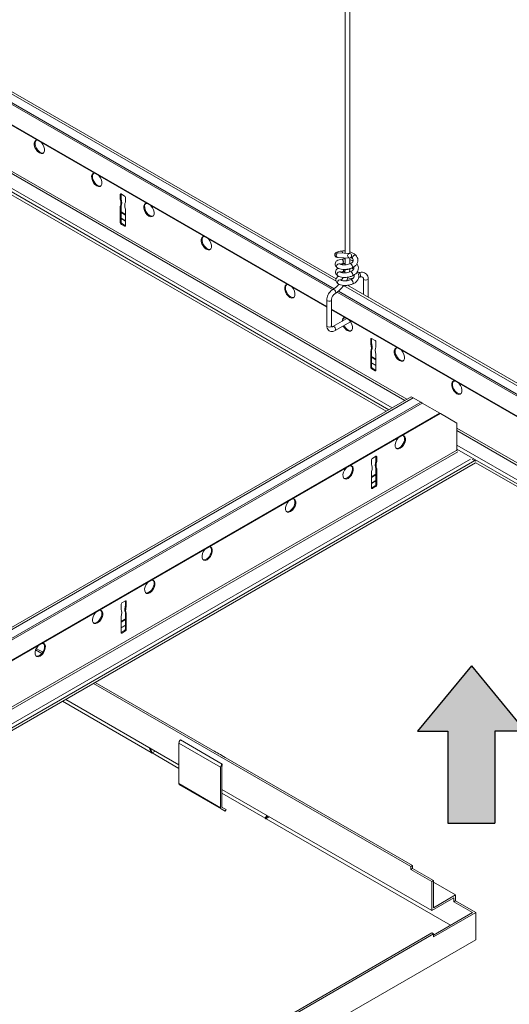
# Model space of a CAD drawing. Units: inches. Extents: x 11 to 644, y 6 to 211.
# Drawn here: x 376 to 385, y 166 to 182 of the extents above; entities that cross this region are included whole.
import ezdxf

# ---------------------------------------------------------------- set-up
doc = ezdxf.new("R2010")
doc.units = ezdxf.units.IN
doc.header["$MEASUREMENT"] = 0

# ---------------------------------------------------------------- blocks, each defined once
blk = doc.blocks.new('ARROW')
h = blk.add_hatch(color=256)
h.dxf.hatch_style = 1
h.paths.add_polyline_path([(0.1999, -0.5559), (0.4558, -0.5559), (0, 0), (-0.4558, -0.5559), (-0.1999, -0.5559), (-0.1999, -1.3342), (0.1999, -1.3342)])
for p, q in [((0, 0), (-0.4558, -0.5559)), ((0, 0), (0.4558, -0.5559)), ((-0.4558, -0.5559), (-0.1999, -0.5559)), ((-0.1999, -0.5559), (-0.1999, -1.3342)), ((0.4558, -0.5559), (0.1999, -0.5559)), ((0.1999, -0.5559), (0.1999, -1.3342)), ((-0.1999, -1.3342), (0.1999, -1.3342))]:
    blk.add_line(p, q)

msp = doc.modelspace()

# ---------------------------------------------------------------- linework, layer by layer
at = {"color": 0, "linetype": 'Continuous', "lineweight": 0, "extrusion": (-5.55112e-17, 0.816497, 0.57735)}
for p, q in [((347.716, 197.275), (381.581, 177.723)), ((347.737, 197.291), (381.605, 177.738)), ((347.826, 197.387), (381.64, 177.865)), ((347.889, 197.391), (381.64, 177.905)), ((347.62, 196.987), (381.483, 177.437)), ((347.62, 196.976), (381.483, 177.425)), ((381.793, 190.943), (381.793, 178.34)), ((381.872, 190.943), (381.872, 178.335)), ((366.725, 185.166), (382.837, 175.864)), ((366.725, 185.125), (382.802, 175.843)), ((366.725, 184.879), (382.589, 175.72)), ((366.725, 184.813), (382.531, 175.687)), ((367.047, 184.58), (382.49, 175.663)), ((377.998, 179.343), (377.984, 179.335)), ((377.984, 179.257), (377.984, 179.335)), ((377.998, 179.265), (377.984, 179.257)), ((377.998, 179.343), (377.998, 179.265)), ((377.998, 179.343), (378.058, 179.308)), ((378.072, 179.284), (378.072, 179.206)), ((377.998, 179.143), (377.984, 179.135)), ((377.984, 178.857), (377.984, 179.135)), ((378.008, 179.198), (377.994, 179.19)), ((377.998, 179.143), (377.998, 178.865)), ((378.072, 179.084), (378.072, 178.806)), ((377.998, 179.039), (378.072, 178.997)), ((377.998, 179.027), (378.072, 178.984)), ((377.998, 178.932), (378.072, 178.889)), ((377.998, 178.927), (378.072, 178.884)), ((377.998, 178.865), (377.984, 178.857)), ((378.009, 178.843), (377.995, 178.834)), ((378.02, 178.836), (378.006, 178.828)), ((378.058, 178.798), (378.006, 178.828)), ((378.02, 178.836), (378.072, 178.806)), ((378.072, 178.806), (378.058, 178.798)), ((381.867, 178.256), (381.674, 178.267)), ((381.871, 178.335), (381.678, 178.346)), ((381.793, 178.261), (381.793, 178.143)), ((381.872, 178.257), (381.872, 178.161)), ((381.93, 177.917), (381.83, 177.901)), ((382.027, 178.011), (382.006, 178.008)), ((382.046, 177.935), (382.022, 177.931)), ((382.104, 177.906), (382.104, 177.637)), ((382.182, 177.906), (382.182, 177.592)), ((381.767, 177.791), (393.487, 171.025)), ((381.831, 177.795), (393.522, 171.045)), ((381.657, 177.679), (393.416, 170.89)), ((381.679, 177.695), (393.423, 170.915)), ((381.483, 177.11), (381.483, 177.547)), ((381.561, 177.11), (381.561, 177.547)), ((381.561, 177.391), (393.416, 170.547)), ((381.561, 177.38), (393.423, 170.531)), ((381.586, 177.096), (381.819, 177.231)), ((381.625, 177.028), (381.885, 177.178)), ((382.24, 176.893), (382.226, 176.885)), ((382.226, 176.808), (382.226, 176.885)), ((382.24, 176.893), (382.24, 176.816)), ((382.24, 176.893), (382.301, 176.859)), ((382.24, 176.816), (382.226, 176.808)), ((382.251, 176.749), (382.237, 176.74)), ((382.315, 176.834), (382.315, 176.757)), ((382.24, 176.693), (382.226, 176.685)), ((382.226, 176.408), (382.226, 176.685)), ((382.24, 176.693), (382.24, 176.416)), ((382.24, 176.59), (382.315, 176.547)), ((382.24, 176.577), (382.315, 176.534)), ((382.315, 176.634), (382.315, 176.357)), ((382.24, 176.416), (382.226, 176.408)), ((382.252, 176.393), (382.238, 176.385)), ((382.24, 176.483), (382.315, 176.44)), ((382.24, 176.478), (382.315, 176.435)), ((382.262, 176.387), (382.248, 176.379)), ((382.262, 176.387), (382.315, 176.357)), ((382.301, 176.348), (382.248, 176.379)), ((382.315, 176.357), (382.301, 176.348)), ((351.147, 157.567), (382.912, 175.907)), ((351.182, 157.547), (382.947, 175.887)), ((382.947, 175.887), (382.912, 175.907)), ((383.075, 175.813), (382.947, 175.887)), ((351.172, 157.366), (383.099, 175.799)), ((351.182, 157.4), (383.075, 175.813)), ((383.099, 175.799), (383.075, 175.813)), ((383.396, 175.627), (383.099, 175.799)), ((350.85, 156.825), (383.407, 175.622)), ((350.875, 156.851), (383.396, 175.627)), ((383.407, 175.622), (383.396, 175.627)), ((383.684, 175.461), (383.407, 175.622)), ((383.684, 175.003), (383.684, 175.461)), ((383.684, 175.375), (393.497, 169.709)), ((383.684, 175.334), (393.479, 169.679)), ((383.684, 175.088), (393.261, 169.559)), ((351.257, 156.281), (383.684, 175.003)), ((351.293, 156.26), (383.7, 174.971)), ((382.255, 174.862), (382.315, 174.897)), ((382.315, 174.897), (382.329, 174.889)), ((382.315, 174.819), (382.315, 174.897)), ((382.329, 174.889), (382.329, 174.811)), ((383.684, 175.021), (393.191, 169.532)), ((351.506, 156.137), (383.918, 174.851)), ((351.563, 156.104), (383.99, 174.826)), ((368.563, 165.872), (384.004, 174.787)), ((382.24, 174.76), (382.24, 174.838)), ((382.304, 174.752), (382.318, 174.744)), ((382.315, 174.819), (382.329, 174.811)), ((383.99, 174.826), (383.947, 174.842)), ((384.006, 174.788), (393.177, 169.493)), ((382.24, 174.36), (382.24, 174.638)), ((382.24, 174.551), (382.315, 174.594)), ((382.24, 174.538), (382.315, 174.581)), ((382.315, 174.697), (382.329, 174.689)), ((382.315, 174.419), (382.315, 174.697)), ((382.329, 174.689), (382.329, 174.411)), ((382.24, 174.443), (382.315, 174.486)), ((382.24, 174.438), (382.315, 174.481)), ((382.248, 174.365), (382.301, 174.395)), ((382.315, 174.387), (382.262, 174.357)), ((382.301, 174.395), (382.315, 174.387)), ((382.315, 174.419), (382.329, 174.411)), ((382.241, 174.357), (382.252, 174.351)), ((382.248, 174.365), (382.262, 174.357)), ((377.998, 172.311), (377.998, 172.388)), ((378.012, 172.413), (378.072, 172.448)), ((378.072, 172.448), (378.086, 172.439)), ((378.072, 172.37), (378.072, 172.448)), ((378.086, 172.439), (378.086, 172.362)), ((378.061, 172.303), (378.076, 172.294)), ((378.072, 172.37), (378.086, 172.362)), ((378.072, 172.248), (378.086, 172.239)), ((378.072, 171.97), (378.072, 172.248)), ((378.086, 172.239), (378.086, 171.962)), ((377.998, 171.911), (377.998, 172.188)), ((377.998, 172.101), (378.072, 172.144)), ((377.998, 172.088), (378.072, 172.131)), ((377.998, 171.994), (378.072, 172.037)), ((377.998, 171.989), (378.072, 172.032)), ((377.998, 171.908), (378.009, 171.901)), ((378.006, 171.915), (378.058, 171.945)), ((378.006, 171.915), (378.02, 171.907)), ((378.072, 171.937), (378.02, 171.907)), ((378.058, 171.945), (378.072, 171.937)), ((378.072, 171.97), (378.086, 171.962)), ((376.549, 171.615), (376.654, 171.554)), ((376.561, 171.641), (376.671, 171.577)), ((377.53, 171.049), (382.905, 167.945)), ((377.558, 171.065), (382.933, 167.962)), ((378.506, 169.88), (377.006, 170.746)), ((377.06, 170.777), (378.977, 169.67)), ((379.003, 170.09), (379.71, 169.682)), ((378.511, 169.869), (378.474, 169.961)), ((378.49, 169.951), (378.523, 169.871)), ((378.523, 169.871), (378.576, 169.902)), ((379.684, 169.629), (378.977, 170.038)), ((378.977, 169.35), (378.977, 170.038)), ((378.523, 169.871), (378.511, 169.869)), ((378.977, 169.608), (378.522, 169.871)), ((379.684, 169.629), (379.684, 168.941)), ((379.706, 168.954), (379.706, 169.642)), ((379.684, 168.941), (378.977, 169.35)), ((379.694, 168.92), (378.987, 169.328)), ((379.706, 169.249), (383.259, 167.198)), ((380.436, 168.766), (379.706, 169.187)), ((379.694, 168.92), (379.76, 168.882)), ((379.775, 168.909), (379.709, 168.947)), ((379.76, 168.882), (379.775, 168.909)), ((380.436, 168.766), (380.468, 168.81)), ((380.448, 168.751), (380.436, 168.766)), ((380.484, 168.8), (380.448, 168.751)), ((380.448, 168.751), (380.509, 168.786)), ((383.58, 166.95), (380.455, 168.755)), ((382.905, 167.945), (382.933, 167.962)), ((382.905, 167.895), (382.905, 167.945)), ((382.933, 167.911), (382.905, 167.895)), ((383.259, 167.691), (382.905, 167.895)), ((382.933, 167.962), (382.933, 167.911)), ((382.933, 167.911), (383.287, 167.707)), ((383.287, 167.707), (383.259, 167.691)), ((383.287, 167.707), (383.287, 167.247)), ((383.259, 167.198), (383.259, 167.691)), ((383.287, 167.681), (383.662, 167.464)), ((383.634, 167.415), (383.259, 167.198)), ((383.287, 167.247), (383.662, 167.464)), ((383.634, 167.346), (383.634, 167.415)), ((383.662, 167.464), (383.662, 167.363)), ((383.662, 167.363), (383.634, 167.346)), ((383.95, 167.164), (383.634, 167.346)), ((383.662, 167.363), (384.007, 167.164)), ((383.292, 166.784), (383.95, 167.164)), ((384.007, 167.164), (383.292, 166.751)), ((384.007, 167.164), (384.007, 166.705)), ((375.094, 162.102), (383.264, 166.819)), ((375.122, 162.085), (383.292, 166.802)), ((375.438, 161.758), (384.007, 166.705)), ((383.292, 166.802), (383.264, 166.819)), ((383.292, 166.751), (383.292, 166.802))]:
    msp.add_line(p, q, dxfattribs=at)
at = {"color": 0, "linetype": 'Continuous', "lineweight": 0}
msp.add_line((379.71, 169.655), (379.71, 169.682), dxfattribs=at)
for centre, major_axis, ratio, start_param, end_param in [((376.614, 180.142), (-0.062, 0.108), 0.57735, 5.895878, 8.63938), ((376.628, 180.15), (-0.062, 0.108), 0.57735, 0.11338, 2.356195), ((376.614, 180.142), (-0.062, 0.108), 0.57735, 2.356195, 5.099696), ((376.628, 180.15), (-0.062, 0.108), 0.57735, 2.356195, 3.028213), ((377.586, 179.581), (-0.062, 0.108), 0.57735, 5.895878, 8.63938), ((377.6, 179.589), (-0.062, 0.108), 0.57735, 0.11338, 2.356195), ((377.586, 179.581), (-0.062, 0.108), 0.57735, 2.356195, 5.099696), ((377.6, 179.589), (-0.062, 0.108), 0.57735, 2.356195, 3.028213), ((377.998, 179.327), (-0.01, 0.0173), 0.57735, 5.497787, 7.068583), ((377.804, 179.288), (-0.135, 0.233), 0.57735, 3.98182, 4.266953), ((377.818, 179.296), (-0.135, 0.233), 0.57735, 3.98182, 4.266953), ((378.058, 179.292), (0.01, -0.0173), 0.57735, 0.785398, 2.356194), ((377.901, 179.234), (-0.067, 0.115), 0.57735, 3.438138, 4.021052), ((377.915, 179.242), (0.067, -0.115), 0.57735, 0.296546, 0.879459), ((378.155, 179.087), (0.067, -0.115), 0.57735, 3.83293, 4.415843), ((378.251, 179.029), (0.135, -0.233), 0.57735, 3.587028, 3.872162), ((378.47, 179.07), (-0.062, 0.108), 0.57735, 5.895878, 8.63938), ((378.484, 179.079), (-0.062, 0.108), 0.57735, 0.11338, 2.356195), ((378.47, 179.07), (-0.062, 0.108), 0.57735, 2.356195, 5.099696), ((378.484, 179.079), (-0.062, 0.108), 0.57735, 2.356195, 3.028213), ((377.998, 178.849), (0.01, -0.0173), 0.57735, 3.926991, 5.318405), ((378.002, 178.897), (-0.0406, 0.0703), 0.57735, 2.244423, 2.423805), ((378.012, 178.857), (0.01, -0.0173), 0.57735, 3.926991, 5.318405), ((378.016, 178.905), (0.0406, -0.0703), 0.57735, 5.386015, 5.565398), ((378.058, 178.814), (0.01, -0.0173), 0.57735, 5.497787, 7.068583), ((379.442, 178.509), (-0.062, 0.108), 0.57735, 5.895878, 8.63938), ((379.456, 178.517), (-0.062, 0.108), 0.57735, 0.11338, 2.356195), ((379.442, 178.509), (-0.062, 0.108), 0.57735, 2.356195, 5.099696), ((379.456, 178.517), (-0.062, 0.108), 0.57735, 2.356195, 3.028213), ((381.676, 178.307), (0.0022, 0.0393), 0.871508, 0.212744, 3.141593), ((381.676, 178.307), (0.0022, 0.0393), 0.871508, 0, 0.212744), ((381.735, 178.337), (-0.0073, 0.0387), 0.479325, 4.753828, 6.148964), ((381.735, 178.337), (-0.0077, 0.0386), 0.532088, 4.735549, 6.144027), ((381.741, 178.201), (-0.0077, 0.0386), 0.532088, 3.099101, 5.70007), ((381.741, 178.201), (-0.006, 0.0389), 0.483147, 3.141593, 5.721654), ((381.948, 178.274), (-0.0288, -0.0269), 0.642316, 3.141593, 5.646731), ((381.948, 178.274), (-0.0288, -0.0269), 0.642316, 5.646731, 6.283185), ((381.683, 178.125), (0.0226, 0.0322), 0.793984, 0, 2.353929), ((381.683, 178.125), (0.0226, 0.0322), 0.793984, 2.353929, 3.141593), ((381.748, 178.065), (-0.006, 0.0389), 0.483147, 3.141593, 4.596199), ((381.748, 178.065), (-0.0077, 0.0386), 0.532088, 3.099101, 4.56442), ((381.833, 178.085), (0.0394, 0), 0.57735, 4.168181, 5.497787), ((381.833, 178.085), (0.0394, 0), 0.57735, 5.497787, 5.907689), ((381.896, 178.128), (0.0157, -0.0361), 0.371181, 0.894786, 3.141593), ((381.896, 178.128), (0.0157, -0.0361), 0.371181, 0, 0.894786), ((381.69, 177.989), (0.0226, 0.0322), 0.793984, 0, 2.353929), ((381.69, 177.989), (0.0226, 0.0322), 0.793984, 2.353929, 3.141593), ((381.697, 177.853), (0.0226, 0.0322), 0.793984, 0, 2.353929), ((381.903, 177.992), (0.0157, -0.0361), 0.371181, 0, 3.141593), ((381.909, 177.857), (0.0157, -0.0361), 0.371181, 0.894786, 3.141593), ((382.036, 177.973), (-0.0102, 0.0382), 0.352239, 3.744195, 6.244975), ((382.036, 177.973), (-0.0102, 0.0382), 0.352239, 3.103383, 3.744195), ((382.143, 177.906), (-0.0394, 0), 0.57735, 0, 2.014018), ((382.143, 177.906), (-0.0394, 0), 0.57735, 2.014018, 3.141593), ((380.856, 177.693), (-0.062, 0.108), 0.57735, 5.895878, 8.63938), ((380.87, 177.701), (-0.062, 0.108), 0.57735, 0.11338, 2.356195), ((380.856, 177.693), (-0.062, 0.108), 0.57735, 2.356195, 5.099696), ((381.605, 177.692), (0.0197, -0.0341), 0.57735, 0.785398, 3.141593), ((381.697, 177.853), (0.0226, 0.0322), 0.793984, 2.353929, 3.141593), ((381.909, 177.857), (0.0157, -0.0361), 0.371181, 0, 0.894786), ((380.87, 177.701), (-0.062, 0.108), 0.57735, 2.356195, 3.028213), ((381.605, 177.692), (0.0197, -0.0341), 0.57735, 0, 0.785398), ((381.522, 177.547), (0.0394, 0), 0.57735, 3.141593, 3.926991), ((381.522, 177.547), (0.0394, 0), 0.57735, 3.926991, 6.283185), ((381.829, 177.131), (-0.062, 0.108), 0.57735, 5.895878, 7.042029), ((381.843, 177.139), (-0.062, 0.108), 0.57735, 0.11338, 0.758844), ((381.522, 177.11), (0.0394, 0), 0.57735, 3.141593, 5.497787), ((381.522, 177.11), (0.0394, 0), 0.57735, 5.497787, 6.283185), ((381.605, 177.062), (0.0197, -0.0341), 0.57735, 0, 3.141593), ((381.829, 177.131), (-0.062, 0.108), 0.57735, 1.474938, 2.356195), ((381.843, 177.139), (-0.062, 0.108), 0.57735, 1.474938, 2.356195), ((381.829, 177.131), (-0.062, 0.108), 0.57735, 2.356195, 5.099696), ((381.843, 177.139), (-0.062, 0.108), 0.57735, 2.356195, 3.028213), ((382.24, 176.877), (-0.01, 0.0173), 0.57735, 5.497787, 7.068583), ((382.047, 176.838), (-0.135, 0.233), 0.57735, 3.98182, 4.266953), ((382.143, 176.784), (-0.067, 0.115), 0.57735, 3.438138, 4.021052), ((382.061, 176.846), (-0.135, 0.233), 0.57735, 3.98182, 4.266953), ((382.157, 176.792), (0.067, -0.115), 0.57735, 0.296546, 0.879459), ((382.301, 176.842), (0.01, -0.0173), 0.57735, 0.785398, 2.356194), ((382.494, 176.58), (0.135, -0.233), 0.57735, 3.587028, 3.872162), ((382.712, 176.621), (-0.062, 0.108), 0.57735, 5.895878, 8.63938), ((382.727, 176.629), (-0.062, 0.108), 0.57735, 0.11338, 2.356195), ((382.398, 176.637), (0.067, -0.115), 0.57735, 3.83293, 4.415843), ((382.712, 176.621), (-0.062, 0.108), 0.57735, 2.356195, 5.099696), ((382.24, 176.399), (0.01, -0.0173), 0.57735, 3.926991, 5.318405), ((382.244, 176.447), (-0.0406, 0.0703), 0.57735, 2.244423, 2.423805), ((382.255, 176.408), (0.01, -0.0173), 0.57735, 3.926991, 5.318405), ((382.258, 176.455), (0.0406, -0.0703), 0.57735, 5.386015, 5.565398), ((382.727, 176.629), (-0.062, 0.108), 0.57735, 2.356195, 3.028213), ((382.301, 176.365), (0.01, -0.0173), 0.57735, 5.497787, 7.068583), ((383.685, 176.06), (-0.062, 0.108), 0.57735, 5.895878, 8.63938), ((383.699, 176.068), (-0.062, 0.108), 0.57735, 0.11338, 2.356195), ((383.685, 176.06), (-0.062, 0.108), 0.57735, 2.356195, 5.099696), ((383.699, 176.068), (-0.062, 0.108), 0.57735, 2.356195, 3.028213), ((382.712, 175.143), (0.062, 0.108), 0.57735, 3.926991, 6.169805), ((382.727, 175.135), (0.062, 0.108), 0.57735, 3.926991, 6.670492), ((382.727, 175.135), (0.062, 0.108), 0.57735, 1.183489, 3.926991), ((382.315, 174.881), (0.01, 0.0173), 0.57735, 5.497787, 7.068583), ((382.712, 175.143), (0.062, 0.108), 0.57735, 3.254972, 3.926991), ((383.702, 174.992), (-0.0125, 0.0217), 0.57735, 0.785398, 1.240681), ((381.829, 174.633), (0.062, 0.108), 0.57735, 3.926991, 6.169805), ((381.843, 174.625), (0.062, 0.108), 0.57735, 3.926991, 6.670492), ((382.255, 174.846), (0.01, 0.0173), 0.57735, 0.785398, 2.356194), ((382.061, 174.583), (-0.135, -0.233), 0.57735, 2.411023, 2.696157), ((382.398, 174.796), (-0.067, -0.115), 0.57735, 5.403726, 5.986639), ((382.494, 174.85), (-0.135, -0.233), 0.57735, 5.157825, 5.442958), ((382.412, 174.788), (0.067, 0.115), 0.57735, 2.262133, 2.845047), ((382.508, 174.842), (-0.135, -0.233), 0.57735, 5.157825, 5.442958), ((383.993, 174.806), (-0.0112, 0.0195), 0.57735, 4.463833, 5.67232), ((383.993, 174.806), (-0.0112, 0.0195), 0.57735, 3.141593, 3.390148), ((381.843, 174.625), (0.062, 0.108), 0.57735, 1.183489, 3.926991), ((382.157, 174.641), (0.067, 0.115), 0.57735, 5.008935, 5.591848), ((381.829, 174.633), (0.062, 0.108), 0.57735, 3.254972, 3.926991), ((382.301, 174.411), (0.01, 0.0173), 0.57735, 3.926991, 5.497787), ((382.315, 174.403), (-0.01, -0.0173), 0.57735, 0.785398, 2.356194), ((382.244, 174.429), (-0.0406, -0.0703), 0.57735, 0.717787, 0.853009), ((382.255, 174.368), (-0.01, -0.0173), 0.57735, 5.497787, 6.889201), ((382.258, 174.42), (-0.0406, -0.0703), 0.57735, 0.673626, 0.853009), ((380.87, 174.063), (0.062, 0.108), 0.57735, 1.183489, 3.926991), ((380.856, 174.071), (0.062, 0.108), 0.57735, 3.926991, 6.169805), ((380.87, 174.063), (0.062, 0.108), 0.57735, 3.926991, 6.670492), ((380.856, 174.071), (0.062, 0.108), 0.57735, 3.254972, 3.926991), ((379.456, 173.247), (0.062, 0.108), 0.57735, 1.183489, 3.926991), ((379.442, 173.255), (0.062, 0.108), 0.57735, 3.926991, 6.169805), ((379.456, 173.247), (0.062, 0.108), 0.57735, 3.926991, 6.670492), ((379.442, 173.255), (0.062, 0.108), 0.57735, 3.254972, 3.926991), ((378.484, 172.685), (0.062, 0.108), 0.57735, 1.183489, 3.926991), ((378.47, 172.694), (0.062, 0.108), 0.57735, 3.926991, 6.169805), ((378.484, 172.685), (0.062, 0.108), 0.57735, 3.926991, 6.670492), ((378.47, 172.694), (0.062, 0.108), 0.57735, 3.254972, 3.926991), ((378.012, 172.397), (0.01, 0.0173), 0.57735, 0.785398, 2.356194), ((378.072, 172.431), (0.01, 0.0173), 0.57735, 5.497787, 7.068583), ((377.6, 172.175), (0.062, 0.108), 0.57735, 1.183489, 3.926991), ((377.586, 172.183), (0.062, 0.108), 0.57735, 3.926991, 6.169805), ((377.6, 172.175), (0.062, 0.108), 0.57735, 3.926991, 6.670492), ((377.818, 172.134), (-0.135, -0.233), 0.57735, 2.411023, 2.696157), ((377.915, 172.191), (0.067, 0.115), 0.57735, 5.008935, 5.591848), ((378.155, 172.347), (-0.067, -0.115), 0.57735, 5.403726, 5.986639), ((378.251, 172.4), (-0.135, -0.233), 0.57735, 5.157825, 5.442958), ((378.169, 172.338), (0.067, 0.115), 0.57735, 2.262133, 2.845047), ((378.266, 172.392), (-0.135, -0.233), 0.57735, 5.157825, 5.442958), ((377.586, 172.183), (0.062, 0.108), 0.57735, 3.254972, 3.926991), ((378.002, 171.979), (-0.0406, -0.0703), 0.57735, 0.717787, 0.853009), ((378.012, 171.919), (-0.01, -0.0173), 0.57735, 5.497787, 6.889201), ((378.016, 171.971), (-0.0406, -0.0703), 0.57735, 0.673626, 0.853009), ((378.058, 171.962), (0.01, 0.0173), 0.57735, 3.926991, 5.497787), ((378.072, 171.954), (-0.01, -0.0173), 0.57735, 0.785398, 2.356194), ((376.614, 171.622), (0.062, 0.108), 0.57735, 3.926991, 6.169805), ((376.628, 171.614), (0.062, 0.108), 0.57735, 3.926991, 6.670492), ((376.628, 171.614), (0.062, 0.108), 0.57735, 1.183489, 3.926991), ((376.614, 171.622), (0.062, 0.108), 0.57735, 3.254972, 3.926991), ((379.011, 170.056), (0.0242, 0.0419), 0.57735, 1.022283, 2.335711), ((379.656, 166.224), (-2.224, 3.852), 0.57735, 5.465336, 5.530238), ((379.718, 169.648), (-0.0242, -0.0419), 0.57735, 4.163875, 5.477304), ((379.717, 169.648), (0.0079, 0.0136), 0.57735, 1.452866, 2.356194), ((379.01, 169.369), (-0.0234, -0.0405), 0.57735, 5.497787, 6.283185), ((379.717, 168.96), (-0.0234, -0.0405), 0.57735, 5.497787, 6.283185), ((379.717, 168.96), (-0.0079, -0.0136), 0.57735, 5.497787, 6.283185)]:
    msp.add_ellipse(centre, major_axis=major_axis, ratio=ratio, start_param=start_param, end_param=end_param, dxfattribs=at)
msp.add_ellipse((381.869, 178.296), major_axis=(0.0022, 0.0393), ratio=0.871508, dxfattribs=at)
for points, knots in [([(381.727, 178.375), (381.713, 178.373), (381.699, 178.37), (381.675, 178.364), (381.665, 178.361), (381.652, 178.356), (381.648, 178.355), (381.639, 178.35), (381.634, 178.348), (381.625, 178.338), (381.622, 178.334), (381.617, 178.323), (381.616, 178.318), (381.616, 178.307), (381.617, 178.302), (381.62, 178.294), (381.623, 178.29), (381.628, 178.283), (381.631, 178.281), (381.636, 178.276), (381.639, 178.275), (381.646, 178.272), (381.649, 178.271), (381.66, 178.268), (381.666, 178.268), (381.674, 178.267)], [1.396901, 1.396901, 1.396901, 1.396901, 1.710865, 1.710865, 2.02483, 2.02483, 2.181812, 2.181812, 2.338795, 2.338795, 2.40702, 2.40702, 2.451077, 2.451077, 2.48718, 2.48718, 2.524367, 2.524367, 2.569388, 2.569388, 2.628916, 2.628916, 2.724646, 2.724646, 2.966724, 2.966724, 2.966724, 2.966724]), ([(381.735, 178.24), (381.719, 178.237), (381.703, 178.234), (381.676, 178.224), (381.663, 178.218), (381.646, 178.205), (381.641, 178.2), (381.63, 178.185), (381.625, 178.174), (381.623, 178.153), (381.624, 178.145), (381.629, 178.128), (381.633, 178.12), (381.645, 178.105), (381.653, 178.099), (381.661, 178.093)], [6.003057, 6.003057, 6.003057, 6.003057, 6.316411, 6.316411, 6.629765, 6.629765, 6.786442, 6.786442, 7.006082, 7.006082, 7.164315, 7.164315, 7.343698, 7.343698, 7.569826, 7.569826, 7.569826, 7.569826]), ([(381.671, 178.347), (381.671, 178.347), (381.671, 178.347), (381.671, 178.347), (381.672, 178.347), (381.675, 178.346), (381.677, 178.346), (381.678, 178.346)], [2.7462177, 2.7462177, 2.7462177, 2.7462177, 2.7648312, 2.7648312, 2.8901245, 2.8901245, 2.9667235, 2.9667235, 2.9667235, 2.9667235]), ([(381.793, 178.379), (381.789, 178.38), (381.784, 178.38), (381.762, 178.38), (381.744, 178.379), (381.727, 178.375)], [5.676638, 5.676638, 5.676638, 5.676638, 5.7521714, 5.7521714, 6.0655948, 6.0655948, 6.0655948, 6.0655948]), ([(381.727, 178.375), (381.728, 178.376), (381.729, 178.376), (381.73, 178.376), (381.73, 178.376), (381.73, 178.376)], [3.0070901, 3.0070901, 3.0070901, 3.0070901, 3.1329955, 3.1329955, 3.1416459, 3.1416459, 3.1416459, 3.1416459]), ([(381.793, 178.244), (381.791, 178.244), (381.789, 178.244), (381.769, 178.244), (381.751, 178.243), (381.735, 178.24)], [5.7148205, 5.7148205, 5.7148205, 5.7148205, 5.7496976, 5.7496976, 6.0618835, 6.0618835, 6.0618835, 6.0618835]), ([(381.746, 178.235), (381.746, 178.236), (381.746, 178.236), (381.744, 178.237), (381.743, 178.238), (381.739, 178.24), (381.737, 178.24), (381.735, 178.24), (381.735, 178.24), (381.735, 178.24)], [-0.0061651, -0.0061651, -0.0061651, -0.0061651, 0, 0, 0.2621001, 0.2621001, 0.5241859, 0.5241859, 0.5573264, 0.5573264, 0.5573264, 0.5573264]), ([(381.977, 178.301), (381.965, 178.313), (381.952, 178.324), (381.922, 178.343), (381.906, 178.351), (381.883, 178.36), (381.878, 178.362), (381.872, 178.364)], [4.4962913, 4.4962913, 4.4962913, 4.4962913, 4.8102613, 4.8102613, 5.1242313, 5.1242313, 5.2257224, 5.2257224, 5.2257224, 5.2257224]), ([(381.929, 178.207), (381.919, 178.212), (381.907, 178.218), (381.888, 178.225), (381.88, 178.228), (381.872, 178.23)], [4.9119036, 4.9119036, 4.9119036, 4.9119036, 5.1229945, 5.1229945, 5.2649668, 5.2649668, 5.2649668, 5.2649668]), ([(381.88, 178.164), (381.89, 178.168), (381.899, 178.174), (381.913, 178.184), (381.919, 178.19), (381.927, 178.202), (381.93, 178.207), (381.932, 178.218), (381.932, 178.222), (381.929, 178.232), (381.927, 178.238), (381.921, 178.245), (381.92, 178.246), (381.919, 178.248)], [2.901375, 2.901375, 2.901375, 2.901375, 3.1836, 3.1836, 3.465697, 3.465697, 3.772811, 3.772811, 4.08697, 4.08697, 4.40113, 4.40113, 4.472171, 4.472171, 4.472171, 4.472171]), ([(381.919, 178.248), (381.914, 178.253), (381.908, 178.259), (381.898, 178.265), (381.895, 178.267), (381.893, 178.268)], [4.4962913, 4.4962913, 4.4962913, 4.4962913, 4.7570367, 4.7570367, 4.8288425, 4.8288425, 4.8288425, 4.8288425]), ([(381.912, 178.092), (381.929, 178.099), (381.944, 178.109), (381.972, 178.131), (381.984, 178.144), (382.001, 178.173), (382.007, 178.188), (382.011, 178.219), (382.01, 178.234), (382.003, 178.262), (381.996, 178.276), (381.984, 178.292), (381.981, 178.297), (381.977, 178.301)], [2.901375, 2.901375, 2.901375, 2.901375, 3.215534, 3.215534, 3.529693, 3.529693, 3.830364, 3.830364, 4.097279, 4.097279, 4.366317, 4.366317, 4.472171, 4.472171, 4.472171, 4.472171]), ([(381.675, 178.084), (381.669, 178.081), (381.664, 178.077), (381.653, 178.069), (381.648, 178.064), (381.637, 178.049), (381.632, 178.038), (381.629, 178.018), (381.63, 178.009), (381.635, 177.992), (381.64, 177.984), (381.652, 177.969), (381.659, 177.963), (381.668, 177.957)], [6.483587, 6.483587, 6.483587, 6.483587, 6.629765, 6.629765, 6.786442, 6.786442, 7.006082, 7.006082, 7.164315, 7.164315, 7.343698, 7.343698, 7.569826, 7.569826, 7.569826, 7.569826]), ([(381.661, 178.093), (381.673, 178.084), (381.688, 178.078), (381.718, 178.068), (381.735, 178.066), (381.77, 178.063), (381.788, 178.063), (381.824, 178.067), (381.842, 178.07), (381.878, 178.079), (381.895, 178.085), (381.912, 178.092)], [2.889293, 2.889293, 2.889293, 2.889293, 3.203452, 3.203452, 3.517611, 3.517611, 3.83177, 3.83177, 4.14593, 4.14593, 4.460089, 4.460089, 4.460089, 4.460089]), ([(381.7, 178.162), (381.7, 178.162), (381.7, 178.162), (381.702, 178.16), (381.704, 178.159), (381.706, 178.157)], [7.307566, 7.307566, 7.307566, 7.307566, 7.4016308, 7.4016308, 7.5698259, 7.5698259, 7.5698259, 7.5698259]), ([(381.706, 178.157), (381.709, 178.155), (381.713, 178.153), (381.726, 178.148), (381.733, 178.146), (381.751, 178.143), (381.762, 178.142), (381.786, 178.142), (381.798, 178.143), (381.824, 178.147), (381.838, 178.15), (381.861, 178.156), (381.871, 178.16), (381.88, 178.164)], [2.889293, 2.889293, 2.889293, 2.889293, 3.127526, 3.127526, 3.3758, 3.3758, 3.643752, 3.643752, 3.926041, 3.926041, 4.214778, 4.214778, 4.460089, 4.460089, 4.460089, 4.460089]), ([(381.747, 178.162), (381.737, 178.16), (381.727, 178.158), (381.717, 178.155), (381.715, 178.154), (381.713, 178.153)], [5.9990296, 5.9990296, 5.9990296, 5.9990296, 6.2760177, 6.2760177, 6.3611577, 6.3611577, 6.3611577, 6.3611577]), ([(381.793, 178.165), (381.785, 178.166), (381.777, 178.165), (381.762, 178.164), (381.755, 178.164), (381.749, 178.162)], [5.690043, 5.690043, 5.690043, 5.690043, 5.88434, 5.88434, 6.0670877, 6.0670877, 6.0670877, 6.0670877]), ([(381.783, 178.007), (381.786, 178.019), (381.789, 178.032), (381.791, 178.051), (381.792, 178.058), (381.792, 178.064)], [5.9674113, 5.9674113, 5.9674113, 5.9674113, 6.1132117, 6.1132117, 6.1933525, 6.1933525, 6.1933525, 6.1933525]), ([(381.887, 178.028), (381.897, 178.033), (381.906, 178.038), (381.92, 178.049), (381.926, 178.055), (381.934, 178.066), (381.936, 178.072), (381.939, 178.082), (381.939, 178.087), (381.937, 178.095), (381.935, 178.099), (381.933, 178.102)], [2.901375, 2.901375, 2.901375, 2.901375, 3.1836, 3.1836, 3.465697, 3.465697, 3.772811, 3.772811, 4.08697, 4.08697, 4.300051, 4.300051, 4.300051, 4.300051]), ([(381.936, 178.071), (381.925, 178.077), (381.914, 178.082), (381.902, 178.087), (381.901, 178.087), (381.9, 178.087)], [4.9119036, 4.9119036, 4.9119036, 4.9119036, 5.1229945, 5.1229945, 5.1354859, 5.1354859, 5.1354859, 5.1354859]), ([(381.918, 177.956), (381.935, 177.964), (381.951, 177.973), (381.979, 177.995), (381.99, 178.008), (382.008, 178.037), (382.014, 178.053), (382.018, 178.083), (382.017, 178.098), (382.01, 178.127), (382.003, 178.14), (381.993, 178.153), (381.992, 178.155), (381.991, 178.156)], [2.901375, 2.901375, 2.901375, 2.901375, 3.215534, 3.215534, 3.529693, 3.529693, 3.830364, 3.830364, 4.097279, 4.097279, 4.366317, 4.366317, 4.397817, 4.397817, 4.397817, 4.397817]), ([(381.682, 177.948), (381.676, 177.945), (381.671, 177.942), (381.66, 177.934), (381.655, 177.928), (381.644, 177.914), (381.638, 177.903), (381.636, 177.882), (381.637, 177.873), (381.642, 177.856), (381.647, 177.849), (381.658, 177.834), (381.666, 177.827), (381.674, 177.821)], [6.483587, 6.483587, 6.483587, 6.483587, 6.627348, 6.627348, 6.784428, 6.784428, 7.005144, 7.005144, 7.163412, 7.163412, 7.342516, 7.342516, 7.569826, 7.569826, 7.569826, 7.569826]), ([(381.668, 177.957), (381.68, 177.948), (381.694, 177.942), (381.725, 177.933), (381.742, 177.93), (381.776, 177.927), (381.794, 177.928), (381.831, 177.931), (381.849, 177.934), (381.885, 177.943), (381.902, 177.949), (381.918, 177.956)], [2.889293, 2.889293, 2.889293, 2.889293, 3.203452, 3.203452, 3.517611, 3.517611, 3.83177, 3.83177, 4.14593, 4.14593, 4.460089, 4.460089, 4.460089, 4.460089]), ([(381.707, 178.026), (381.707, 178.026), (381.707, 178.026), (381.708, 178.025), (381.71, 178.023), (381.713, 178.021)], [7.307566, 7.307566, 7.307566, 7.307566, 7.4016308, 7.4016308, 7.5698259, 7.5698259, 7.5698259, 7.5698259]), ([(381.713, 178.021), (381.716, 178.019), (381.72, 178.017), (381.732, 178.012), (381.74, 178.01), (381.758, 178.007), (381.769, 178.007), (381.792, 178.007), (381.805, 178.007), (381.831, 178.011), (381.844, 178.014), (381.867, 178.021), (381.878, 178.024), (381.887, 178.028)], [2.889293, 2.889293, 2.889293, 2.889293, 3.127526, 3.127526, 3.3758, 3.3758, 3.643752, 3.643752, 3.926041, 3.926041, 4.214778, 4.214778, 4.460089, 4.460089, 4.460089, 4.460089]), ([(381.714, 177.891), (381.714, 177.891), (381.714, 177.89), (381.715, 177.889), (381.717, 177.887), (381.719, 177.886)], [7.307566, 7.307566, 7.307566, 7.307566, 7.4016308, 7.4016308, 7.5698259, 7.5698259, 7.5698259, 7.5698259]), ([(381.754, 178.026), (381.743, 178.025), (381.734, 178.022), (381.723, 178.019), (381.721, 178.018), (381.719, 178.018)], [5.9990296, 5.9990296, 5.9990296, 5.9990296, 6.2760177, 6.2760177, 6.3611577, 6.3611577, 6.3611577, 6.3611577]), ([(381.719, 177.886), (381.722, 177.884), (381.727, 177.881), (381.739, 177.877), (381.747, 177.875), (381.765, 177.872), (381.776, 177.871), (381.799, 177.871), (381.812, 177.872), (381.838, 177.875), (381.851, 177.878), (381.874, 177.885), (381.884, 177.889), (381.894, 177.893)], [2.889293, 2.889293, 2.889293, 2.889293, 3.127526, 3.127526, 3.3758, 3.3758, 3.643752, 3.643752, 3.926041, 3.926041, 4.214778, 4.214778, 4.460089, 4.460089, 4.460089, 4.460089]), ([(381.734, 177.885), (381.733, 177.885), (381.733, 177.884), (381.73, 177.883), (381.728, 177.883), (381.726, 177.882)], [6.259369, 6.259369, 6.259369, 6.259369, 6.2760177, 6.2760177, 6.3611577, 6.3611577, 6.3611577, 6.3611577]), ([(381.731, 177.88), (381.737, 177.889), (381.742, 177.899), (381.75, 177.915), (381.753, 177.922), (381.756, 177.929)], [5.4921463, 5.4921463, 5.4921463, 5.4921463, 5.6032907, 5.6032907, 5.6782487, 5.6782487, 5.6782487, 5.6782487]), ([(381.788, 178.03), (381.784, 178.03), (381.78, 178.03), (381.769, 178.029), (381.762, 178.028), (381.756, 178.027)], [5.7842182, 5.7842182, 5.7842182, 5.7842182, 5.88434, 5.88434, 6.0670877, 6.0670877, 6.0670877, 6.0670877]), ([(381.817, 177.873), (381.82, 177.878), (381.822, 177.884), (381.832, 177.904), (381.838, 177.919), (381.843, 177.934)], [5.5997852, 5.5997852, 5.5997852, 5.5997852, 5.6548668, 5.6548668, 5.7954415, 5.7954415, 5.7954415, 5.7954415]), ([(381.894, 177.893), (381.904, 177.897), (381.912, 177.902), (381.927, 177.913), (381.932, 177.919), (381.941, 177.93), (381.943, 177.936), (381.945, 177.946), (381.945, 177.951), (381.943, 177.959), (381.942, 177.963), (381.94, 177.967)], [2.901375, 2.901375, 2.901375, 2.901375, 3.1836, 3.1836, 3.465697, 3.465697, 3.772811, 3.772811, 4.08697, 4.08697, 4.300051, 4.300051, 4.300051, 4.300051]), ([(381.925, 177.82), (381.942, 177.828), (381.958, 177.837), (381.985, 177.859), (381.997, 177.872), (382.015, 177.901), (382.021, 177.917), (382.025, 177.948), (382.024, 177.963), (382.016, 177.991), (382.01, 178.004), (382, 178.018), (381.999, 178.019), (381.998, 178.02)], [2.901375, 2.901375, 2.901375, 2.901375, 3.215534, 3.215534, 3.529693, 3.529693, 3.830364, 3.830364, 4.097279, 4.097279, 4.366317, 4.366317, 4.397817, 4.397817, 4.397817, 4.397817]), ([(382.182, 177.906), (382.182, 177.92), (382.18, 177.935), (382.17, 177.961), (382.163, 177.972), (382.145, 177.991), (382.134, 177.999), (382.111, 178.01), (382.098, 178.014), (382.07, 178.018), (382.055, 178.017), (382.036, 178.014), (382.032, 178.013), (382.028, 178.012)], [4.712389, 4.712389, 4.712389, 4.712389, 5.024639, 5.024639, 5.305541, 5.305541, 5.577375, 5.577375, 5.86586, 5.86586, 6.180019, 6.180019, 6.271767, 6.271767, 6.271767, 6.271767]), ([(382.104, 177.906), (382.104, 177.911), (382.103, 177.916), (382.1, 177.923), (382.098, 177.926), (382.093, 177.931), (382.09, 177.933), (382.081, 177.937), (382.076, 177.938), (382.063, 177.938), (382.057, 177.938), (382.049, 177.936), (382.049, 177.936), (382.048, 177.935)], [4.712389, 4.712389, 4.712389, 4.712389, 5.016779, 5.016779, 5.330938, 5.330938, 5.645098, 5.645098, 5.959257, 5.959257, 6.243371, 6.243371, 6.268019, 6.268019, 6.268019, 6.268019]), ([(381.586, 177.726), (381.574, 177.719), (381.563, 177.711), (381.542, 177.691), (381.533, 177.68), (381.516, 177.656), (381.508, 177.643), (381.496, 177.616), (381.491, 177.603), (381.484, 177.575), (381.483, 177.561), (381.483, 177.547)], [1.570796, 1.570796, 1.570796, 1.570796, 1.884956, 1.884956, 2.199115, 2.199115, 2.513274, 2.513274, 2.827433, 2.827433, 3.141593, 3.141593, 3.141593, 3.141593]), ([(381.586, 177.726), (381.593, 177.73), (381.6, 177.735), (381.615, 177.745), (381.623, 177.751), (381.637, 177.763), (381.645, 177.77), (381.659, 177.784), (381.666, 177.792), (381.678, 177.804), (381.682, 177.809), (381.686, 177.814)], [4.712389, 4.712389, 4.712389, 4.712389, 4.8230756, 4.8230756, 4.9337623, 4.9337623, 5.0444489, 5.0444489, 5.1551356, 5.1551356, 5.2217641, 5.2217641, 5.2217641, 5.2217641]), ([(381.625, 177.658), (381.652, 177.673), (381.678, 177.693), (381.726, 177.739), (381.749, 177.765), (381.769, 177.793)], [4.712389, 4.712389, 4.712389, 4.712389, 5.0265482, 5.0265482, 5.3276629, 5.3276629, 5.3276629, 5.3276629]), ([(381.674, 177.821), (381.687, 177.812), (381.701, 177.806), (381.732, 177.797), (381.748, 177.794), (381.783, 177.792), (381.801, 177.792), (381.837, 177.795), (381.856, 177.799), (381.892, 177.808), (381.909, 177.813), (381.925, 177.82)], [2.889293, 2.889293, 2.889293, 2.889293, 3.203452, 3.203452, 3.517611, 3.517611, 3.83177, 3.83177, 4.14593, 4.14593, 4.460089, 4.460089, 4.460089, 4.460089]), ([(381.625, 177.658), (381.621, 177.655), (381.616, 177.652), (381.606, 177.643), (381.6, 177.638), (381.59, 177.625), (381.585, 177.618), (381.576, 177.603), (381.573, 177.595), (381.567, 177.579), (381.565, 177.572), (381.562, 177.558), (381.561, 177.552), (381.561, 177.547)], [1.570796, 1.570796, 1.570796, 1.570796, 1.817923, 1.817923, 2.078405, 2.078405, 2.349354, 2.349354, 2.624193, 2.624193, 2.895411, 2.895411, 3.141593, 3.141593, 3.141593, 3.141593]), ([(381.483, 177.11), (381.483, 177.096), (381.484, 177.083), (381.493, 177.057), (381.5, 177.045), (381.517, 177.028), (381.526, 177.021), (381.545, 177.013), (381.556, 177.011), (381.577, 177.011), (381.589, 177.013), (381.608, 177.019), (381.617, 177.023), (381.625, 177.028)], [3.141593, 3.141593, 3.141593, 3.141593, 3.455752, 3.455752, 3.762987, 3.762987, 4.00121, 4.00121, 4.229968, 4.229968, 4.494859, 4.494859, 4.712389, 4.712389, 4.712389, 4.712389]), ([(381.561, 177.11), (381.561, 177.105), (381.562, 177.101), (381.563, 177.094), (381.564, 177.092), (381.566, 177.09), (381.566, 177.09), (381.566, 177.09), (381.566, 177.09), (381.57, 177.09), (381.573, 177.09), (381.58, 177.093), (381.583, 177.094), (381.586, 177.096)], [3.141593, 3.141593, 3.141593, 3.141593, 3.388719, 3.388719, 3.632606, 3.632606, 3.942532, 3.942532, 4.256691, 4.256691, 4.546219, 4.546219, 4.712389, 4.712389, 4.712389, 4.712389])]:
    msp.add_open_spline(points, degree=3, knots=knots, dxfattribs=at)
msp.add_open_spline([(381.866, 178.021), (381.87, 178.04), (381.871, 178.059), (381.872, 178.078)], degree=3, dxfattribs=at)

# ---------------------------------------------------------------- block references
at = {"xscale": 2, "yscale": 2, "zscale": 2}
msp.add_blockref('ARROW', (383.931, 171.349), dxfattribs=at)

doc.saveas('drawing.dxf')
